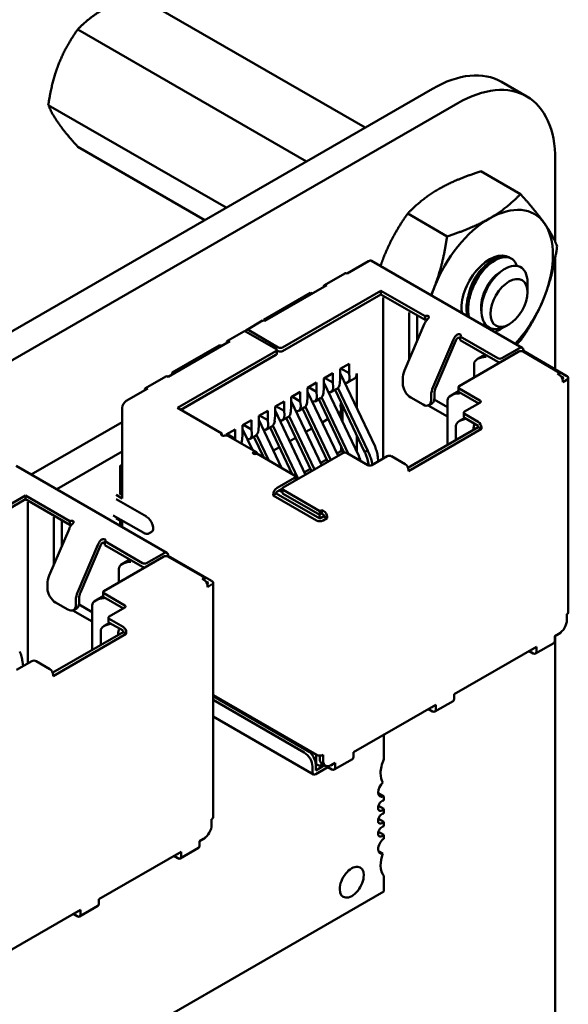
# Model space of a CAD drawing. Units: inches. Extents: x 2.2 to 96.8, y 1.1 to 75.4.
# Drawn here: x 50 to 51, y 70.6 to 72.3 of the extents above; entities that cross this region are included whole.
import ezdxf

# ---------------------------------------------------------------- set-up
doc = ezdxf.new("R2010")
doc.units = ezdxf.units.IN
doc.header["$LTSCALE"] = 4.5
doc.header["$MEASUREMENT"] = 0
doc.layers.add('Visible (ANSI)', color=7, linetype='Continuous', lineweight=50)

msp = doc.modelspace()

# ---------------------------------------------------------------- linework, layer by layer
at = {"layer": 'Visible (ANSI)'}
for p, q in [((50.2406, 72.3253), (50.6386, 72.0955)), ((50.1386, 72.2664), (50.5365, 72.0366)), ((50.9197, 72.1498), (50.8759, 72.1751)), ((45.8691, 69.3418), (50.7559, 72.1632)), ((45.9129, 69.3165), (50.7997, 72.1379)), ((50.0875, 72.1348), (50.3971, 71.9561)), ((50.1386, 72.0622), (50.3598, 71.9345)), ((50.9694, 72.0399), (50.9694, 71.8965)), ((50.8401, 72.0194), (50.9088, 71.9798)), ((50.7126, 71.9458), (50.7812, 71.9061)), ((50.6446, 71.863), (50.6071, 71.8413)), ((50.9119, 71.712), (50.6496, 71.8635)), ((50.8902, 71.869), (50.8929, 71.8674)), ((50.9694, 71.8696), (50.9694, 71.6746)), ((50.5677, 71.8213), (50.6031, 71.8417)), ((50.921, 71.8127), (50.921, 71.8258)), ((50.5435, 71.8078), (50.4621, 71.7609)), ((50.5717, 71.8209), (50.4643, 71.7589)), ((50.6658, 71.8115), (50.4947, 71.7127)), ((50.4947, 71.7062), (50.6658, 71.805)), ((50.5463, 71.8062), (50.5435, 71.8078)), ((50.6658, 71.8115), (50.6658, 71.805)), ((50.7429, 71.767), (50.6658, 71.8115)), ((50.6658, 71.805), (50.7429, 71.7605)), ((50.921, 71.8087), (50.921, 71.8112)), ((50.6697, 71.7754), (50.6697, 71.7999)), ((50.6697, 71.519), (50.6697, 71.7754)), ((50.7149, 71.7738), (50.7149, 71.7493)), ((50.4603, 71.7593), (50.432, 71.7429)), ((50.4621, 71.7609), (50.4621, 71.7596)), ((50.7421, 71.7541), (50.7072, 71.6724)), ((50.7291, 71.7685), (50.7291, 71.7574)), ((50.7291, 71.7574), (50.7291, 71.7236)), ((50.7431, 71.7672), (50.7429, 71.767)), ((50.7429, 71.767), (50.7429, 71.7605)), ((50.7429, 71.7605), (50.7431, 71.7606)), ((50.8888, 71.7529), (50.8845, 71.7504)), ((50.4277, 71.7405), (50.3994, 71.7241)), ((50.4833, 71.7103), (50.4317, 71.7401)), ((50.4876, 71.7127), (50.436, 71.7425)), ((50.7149, 71.6905), (50.7149, 71.7493)), ((50.4034, 71.7237), (50.296, 71.6617)), ((50.7916, 71.7256), (50.7567, 71.6438)), ((50.7614, 71.643), (50.7963, 71.7247)), ((50.8039, 71.732), (50.8037, 71.7319)), ((50.8694, 71.6939), (50.8037, 71.7319)), ((50.8037, 71.7319), (50.8037, 71.7254)), ((50.8037, 71.7254), (50.8694, 71.6874)), ((50.3844, 71.716), (50.303, 71.669)), ((50.4833, 71.7062), (50.3122, 71.6074)), ((50.39, 71.716), (50.3844, 71.716)), ((50.4848, 71.7082), (50.4848, 71.7017)), ((50.4848, 71.7078), (50.4876, 71.7062)), ((50.9062, 71.7054), (50.8023, 71.6454)), ((50.9069, 71.7115), (50.8765, 71.6939)), ((50.914, 71.7066), (50.9125, 71.7057)), ((50.9769, 71.6686), (50.9133, 71.7054)), ((50.914, 71.7066), (50.914, 71.7074)), ((50.9896, 71.6629), (50.914, 71.7066)), ((50.3179, 71.6041), (50.4833, 71.6997)), ((50.5951, 71.6752), (50.6106, 71.6841)), ((50.6106, 71.6678), (50.6106, 71.6841)), ((50.8281, 71.6839), (50.8281, 71.6603)), ((50.8474, 71.7002), (50.8343, 71.6926)), ((50.303, 71.669), (50.3059, 71.6674)), ((50.303, 71.669), (50.303, 71.6658)), ((50.5668, 71.6588), (50.5823, 71.6678)), ((50.5823, 71.6515), (50.5823, 71.6678)), ((50.5951, 71.6588), (50.5951, 71.6752)), ((50.6558, 71.5401), (50.5951, 71.6681)), ((50.5965, 71.676), (50.6106, 71.6678)), ((50.6113, 71.6601), (50.6106, 71.6678)), ((50.6241, 71.6069), (50.6241, 71.6674)), ((50.9769, 71.6686), (50.9734, 71.6666)), ((50.9769, 71.6646), (50.9769, 71.6686)), ((50.2566, 71.6417), (50.292, 71.6621)), ((50.5385, 71.6425), (50.5541, 71.6515)), ((50.5541, 71.6352), (50.5541, 71.6515)), ((50.5668, 71.6425), (50.5668, 71.6588)), ((50.6275, 71.5237), (50.5668, 71.6518)), ((50.5682, 71.6597), (50.5823, 71.6515)), ((50.5831, 71.6437), (50.5823, 71.6515)), ((50.5944, 71.6503), (50.5951, 71.6588)), ((50.6082, 71.6515), (50.6199, 71.6583)), ((50.704, 71.658), (50.704, 71.6499)), ((50.9769, 71.6646), (50.9734, 71.6666)), ((50.984, 71.6597), (50.9796, 71.6622)), ((50.984, 71.6597), (50.9818, 71.6584)), ((50.9826, 71.6523), (50.9896, 71.6564)), ((50.9826, 71.6523), (50.9826, 71.6548)), ((50.992, 71.6597), (50.992, 71.2514)), ((50.2606, 71.6413), (50.2231, 71.6196)), ((50.5102, 71.6262), (50.5258, 71.6352)), ((50.5258, 71.6188), (50.5258, 71.6352)), ((50.5385, 71.6262), (50.5385, 71.6425)), ((50.5915, 71.5237), (50.5385, 71.6354)), ((50.5399, 71.6433), (50.5541, 71.6352)), ((50.5548, 71.6274), (50.5541, 71.6352)), ((50.5661, 71.6339), (50.5668, 71.6425)), ((50.5799, 71.6352), (50.5892, 71.6405)), ((50.5863, 71.6388), (50.6374, 71.5311)), ((50.643, 71.5327), (50.5912, 71.6421)), ((50.7591, 71.6245), (50.7591, 71.6327)), ((50.8008, 71.6365), (50.788, 71.6291)), ((50.8008, 71.6368), (50.8008, 71.6433)), ((50.8023, 71.6413), (50.8383, 71.6205)), ((50.8023, 71.6347), (50.8362, 71.6152)), ((50.4819, 71.6098), (50.4975, 71.6188)), ((50.4975, 71.6025), (50.4975, 71.6188)), ((50.5102, 71.6098), (50.5102, 71.6262)), ((50.5632, 71.5073), (50.5102, 71.6191)), ((50.5116, 71.627), (50.5258, 71.6188)), ((50.5265, 71.6111), (50.5258, 71.6188)), ((50.5378, 71.6176), (50.5385, 71.6262)), ((50.5516, 71.6188), (50.5609, 71.6242)), ((50.558, 71.6225), (50.6022, 71.5293)), ((50.5629, 71.6258), (50.6097, 71.5271)), ((50.7181, 71.6254), (50.7393, 71.6131)), ((50.7493, 71.6121), (50.755, 71.6154)), ((50.7535, 71.6294), (50.7535, 71.6213)), ((50.7589, 71.6218), (50.7817, 71.6086)), ((50.7817, 71.6205), (50.7817, 71.5429)), ((50.8383, 71.6164), (50.8114, 71.6009)), ((50.2161, 71.6074), (50.2161, 71.4498)), ((50.3893, 71.5629), (50.3122, 71.6074)), ((50.4537, 71.5935), (50.4692, 71.6025)), ((50.4692, 71.5862), (50.4692, 71.6025)), ((50.4819, 71.5935), (50.4819, 71.6098)), ((50.5349, 71.491), (50.4819, 71.6028)), ((50.4975, 71.6025), (50.4833, 71.6107)), ((50.4982, 71.5947), (50.4975, 71.6025)), ((50.5095, 71.6013), (50.5102, 71.6098)), ((50.5233, 71.6025), (50.5327, 71.6079)), ((50.5297, 71.6062), (50.5737, 71.5134)), ((50.5346, 71.6094), (50.5788, 71.5163)), ((50.5944, 71.5997), (50.5921, 71.5983)), ((50.5951, 71.6134), (50.5977, 71.6149)), ((50.5968, 71.5886), (50.5968, 71.6055)), ((50.5993, 71.6114), (50.5993, 71.5831)), ((50.7817, 71.5923), (50.7483, 71.6116)), ((50.81, 71.5923), (50.81, 71.5988)), ((50.2161, 71.5828), (50.0578, 71.4915)), ((50.4254, 71.5772), (50.4409, 71.5862)), ((50.4409, 71.5698), (50.4409, 71.5862)), ((50.4537, 71.5772), (50.4537, 71.5935)), ((50.4933, 71.5029), (50.4537, 71.5864)), ((50.4692, 71.5862), (50.4551, 71.5943)), ((50.4699, 71.5784), (50.4692, 71.5862)), ((50.4812, 71.5849), (50.4819, 71.5935)), ((50.4951, 71.5862), (50.5044, 71.5915)), ((50.5014, 71.5899), (50.5454, 71.4971)), ((50.5063, 71.5931), (50.5505, 71.5)), ((50.5743, 71.5881), (50.5638, 71.582)), ((50.812, 71.5899), (50.8028, 71.5846)), ((50.8114, 71.5968), (50.8355, 71.5829)), ((50.8114, 71.5902), (50.8355, 71.5764)), ((50.3971, 71.5609), (50.4126, 71.5698)), ((50.4126, 71.5535), (50.4126, 71.5698)), ((50.4254, 71.5609), (50.4254, 71.5772)), ((50.4424, 71.5341), (50.4254, 71.5701)), ((50.4409, 71.5698), (50.4268, 71.578)), ((50.4416, 71.5621), (50.4409, 71.5698)), ((50.4529, 71.5686), (50.4537, 71.5772)), ((50.4668, 71.5698), (50.4761, 71.5752)), ((50.4732, 71.5735), (50.5117, 71.4922)), ((50.478, 71.5768), (50.5222, 71.4837)), ((50.5461, 71.5717), (50.5355, 71.5657)), ((50.8355, 71.5739), (50.7131, 71.5033)), ((50.7139, 71.4972), (50.8411, 71.5707)), ((50.7966, 71.576), (50.7966, 71.5515)), ((50.8355, 71.5764), (50.8355, 71.5739)), ((50.8411, 71.5707), (50.8355, 71.5739)), ((50.8411, 71.5707), (50.8411, 71.5731)), ((50.3893, 71.5629), (50.3891, 71.5628)), ((50.3893, 71.5594), (50.3893, 71.5629)), ((50.3971, 71.5594), (50.3971, 71.5609)), ((50.4126, 71.5535), (50.3985, 71.5617)), ((50.3999, 71.5587), (50.4494, 71.5301)), ((50.4129, 71.5512), (50.4126, 71.5535)), ((50.4247, 71.5523), (50.4254, 71.5609)), ((50.4385, 71.5535), (50.4478, 71.5589)), ((50.4449, 71.5572), (50.4621, 71.5209)), ((50.4498, 71.5605), (50.4709, 71.5158)), ((50.5178, 71.5554), (50.5073, 71.5493)), ((50.6241, 71.5309), (50.6241, 71.5592)), ((50.2161, 71.5314), (50.1024, 71.4657)), ((50.4895, 71.5391), (50.479, 71.533)), ((50.5895, 71.5279), (50.5968, 71.5321)), ((50.5944, 71.5335), (50.5968, 71.5321)), ((50.5968, 71.5321), (50.5968, 71.5408)), ((50.5993, 71.5354), (50.5993, 71.5282)), ((50.4501, 71.5278), (50.4499, 71.5277)), ((50.5159, 71.4898), (50.4501, 71.5278)), ((50.4533, 71.5259), (50.4509, 71.5288)), ((50.4612, 71.5228), (50.46, 71.5221)), ((50.6, 71.5286), (50.4961, 71.4686)), ((50.5612, 71.5116), (50.5717, 71.5177)), ((50.6432, 71.5078), (50.6071, 71.5286)), ((50.6425, 71.5183), (50.6452, 71.5071)), ((50.6513, 71.5084), (50.6494, 71.5161)), ((50.6771, 71.5233), (50.6502, 71.5078)), ((50.6615, 71.5143), (50.6606, 71.5225)), ((50.7082, 71.5094), (50.6842, 71.5233)), ((50.2939, 71.3552), (50.0315, 71.5066)), ((50.2161, 71.5086), (50.2125, 71.5066)), ((50.2125, 71.5066), (50.2161, 71.5045)), ((50.2125, 71.5066), (50.2125, 71.4584)), ((50.5329, 71.4953), (50.5434, 71.5013)), ((50.7139, 71.4972), (50.7139, 71.4996)), ((50.5159, 71.4857), (50.4855, 71.4682)), ((50.5173, 71.4878), (50.5173, 71.4812)), ((50.5213, 71.4832), (50.5173, 71.4855)), ((50.4855, 71.4617), (50.4947, 71.467)), ((50.4946, 71.4605), (50.489, 71.4637)), ((50.4946, 71.4666), (50.4946, 71.46)), ((50.5597, 71.4278), (50.4961, 71.4645)), ((50.0478, 71.4547), (49.8766, 71.3559)), ((49.8766, 71.3494), (50.0478, 71.4482)), ((50.0478, 71.4547), (50.0478, 71.4482)), ((50.1248, 71.4102), (50.0478, 71.4547)), ((50.0478, 71.4482), (50.1248, 71.4037)), ((50.2055, 71.4559), (50.2161, 71.4498)), ((50.2055, 71.4486), (50.2585, 71.418)), ((50.2161, 71.4563), (50.2111, 71.4592)), ((50.4841, 71.4584), (50.4784, 71.4551)), ((50.4784, 71.4559), (50.4784, 71.4551)), ((50.4784, 71.4551), (50.5541, 71.4114)), ((50.4841, 71.4584), (50.4841, 71.4592)), ((50.5597, 71.4147), (50.4841, 71.4584)), ((50.4961, 71.458), (50.5597, 71.4212)), ((50.0516, 71.4186), (50.0516, 71.4431)), ((50.5597, 71.4278), (50.5633, 71.4298)), ((50.5597, 71.4278), (50.5597, 71.4212)), ((50.5633, 71.4298), (50.5668, 71.4278)), ((50.5633, 71.4298), (50.5633, 71.4233)), ((50.0516, 71.1622), (50.0516, 71.4186)), ((50.0969, 71.4169), (50.0969, 71.3924)), ((50.111, 71.4116), (50.111, 71.4006)), ((50.1251, 71.4103), (50.1248, 71.4102)), ((50.1248, 71.4102), (50.1248, 71.4037)), ((50.2004, 71.4203), (50.2535, 71.3897)), ((50.2055, 71.4151), (50.2161, 71.409)), ((50.2125, 71.411), (50.2125, 71.4022)), ((50.5576, 71.4159), (50.559, 71.4167)), ((50.559, 71.4216), (50.559, 71.4167)), ((50.559, 71.4167), (50.5611, 71.4155)), ((50.5597, 71.4212), (50.5633, 71.4233)), ((50.5668, 71.4188), (50.5597, 71.4147)), ((50.5633, 71.4233), (50.5668, 71.4212)), ((50.5654, 71.4114), (50.5724, 71.4155)), ((50.5668, 71.4212), (50.5668, 71.4188)), ((50.5724, 71.4155), (50.5668, 71.4188)), ((50.5724, 71.4155), (50.5724, 71.418)), ((50.1241, 71.3973), (50.0892, 71.3156)), ((50.111, 71.4006), (50.111, 71.3668)), ((50.1248, 71.4037), (50.1251, 71.4038)), ((50.2161, 71.409), (50.2161, 71.4001)), ((50.0969, 71.3337), (50.0969, 71.3924)), ((50.2665, 71.391), (50.263, 71.389)), ((50.1736, 71.3688), (50.1387, 71.287)), ((50.1434, 71.2862), (50.1783, 71.3679)), ((50.1859, 71.3752), (50.1856, 71.3751)), ((50.2514, 71.3371), (50.1856, 71.3751)), ((50.1856, 71.3751), (50.1856, 71.3686)), ((50.1856, 71.3686), (50.2514, 71.3306)), ((50.2882, 71.3486), (50.1842, 71.2885)), ((50.2293, 71.3433), (50.2163, 71.3358)), ((50.2889, 71.3547), (50.2585, 71.3371)), ((50.296, 71.3498), (50.2945, 71.3489)), ((50.3589, 71.3118), (50.2952, 71.3486)), ((50.296, 71.3498), (50.296, 71.3506)), ((50.3716, 71.3061), (50.296, 71.3498)), ((50.21, 71.3271), (50.21, 71.3034)), ((50.3589, 71.3118), (50.3554, 71.3098)), ((50.3589, 71.3077), (50.3554, 71.3098)), ((50.3589, 71.3077), (50.3589, 71.3118)), ((50.0859, 71.3012), (50.0859, 71.293)), ((50.366, 71.3028), (50.3616, 71.3053)), ((50.366, 71.3028), (50.3638, 71.3016)), ((50.3645, 71.2955), (50.3716, 71.2996)), ((50.3645, 71.2955), (50.3645, 71.2979)), ((50.374, 71.3028), (50.374, 70.8946)), ((50.1354, 71.2726), (50.1354, 71.2645)), ((50.1411, 71.2677), (50.1411, 71.2759)), ((50.1828, 71.2797), (50.1699, 71.2723)), ((50.1828, 71.28), (50.1828, 71.2865)), ((50.1842, 71.2845), (50.2203, 71.2636)), ((50.1842, 71.2779), (50.2182, 71.2583)), ((50.1001, 71.2685), (50.1213, 71.2563)), ((50.1313, 71.2553), (50.137, 71.2586)), ((50.1409, 71.265), (50.1637, 71.2518)), ((50.1637, 71.2636), (50.1637, 71.1861)), ((50.2203, 71.2596), (50.1934, 71.244)), ((50.1637, 71.2355), (50.1302, 71.2548)), ((50.192, 71.2355), (50.192, 71.242)), ((50.1934, 71.24), (50.2175, 71.2261)), ((50.9896, 71.2383), (50.9896, 71.2481)), ((50.194, 71.2331), (50.1848, 71.2278)), ((50.1934, 71.2334), (50.2175, 71.2196)), ((50.2175, 71.2171), (50.0951, 71.1465)), ((50.0958, 71.1404), (50.2231, 71.2138)), ((50.1786, 71.2191), (50.1786, 71.1947)), ((50.2175, 71.2196), (50.2175, 71.2171)), ((50.2231, 71.2138), (50.2175, 71.2171)), ((50.2231, 71.2138), (50.2231, 71.2163)), ((50.9684, 71.2098), (50.9755, 71.2138)), ((50.9684, 71.2016), (50.9684, 71.2098)), ((50.9694, 71.2103), (50.9694, 68.3845)), ((50.9755, 71.2138), (50.9769, 71.2147)), ((50.7934, 71.1087), (50.9366, 71.1914)), ((50.9295, 71.1873), (50.9309, 71.1865)), ((50.9309, 71.1881), (50.9309, 71.1865)), ((50.9349, 71.1796), (50.9668, 71.1979)), ((50.9366, 71.1832), (50.9366, 71.1914)), ((50.9239, 71.184), (50.9309, 71.18)), ((50.0591, 71.1665), (50.0322, 71.151)), ((50.0435, 71.1575), (50.0425, 71.1657)), ((50.0902, 71.1526), (50.0661, 71.1665)), ((50.0958, 71.1404), (50.0958, 71.1428)), ((50.374, 71.1072), (50.5541, 71.0032)), ((50.5385, 71.0105), (50.374, 71.1055)), ((50.7934, 71.1006), (50.7934, 71.1087)), ((50.5328, 71.0073), (50.374, 71.099)), ((50.6184, 71.0077), (50.7616, 71.0903)), ((50.7545, 71.0863), (50.7559, 71.0855)), ((50.7559, 71.0871), (50.7559, 71.0855)), ((50.7599, 71.0785), (50.7918, 71.0969)), ((50.7616, 71.0822), (50.7616, 71.0903)), ((50.374, 71.0702), (50.5486, 70.9693)), ((50.7489, 71.083), (50.7559, 71.0789)), ((50.671, 70.9956), (50.671, 71.0381)), ((50.5534, 70.9873), (50.5534, 71.0036)), ((50.5597, 71.0018), (50.5597, 70.9967)), ((50.5654, 70.9934), (50.5654, 71.0032)), ((50.6184, 70.9995), (50.6184, 71.0077)), ((50.547, 70.973), (50.547, 70.9828)), ((50.5526, 70.9877), (50.5534, 70.9873)), ((50.5526, 70.9762), (50.5526, 70.986)), ((50.5526, 70.9762), (50.568, 70.9851)), ((50.5526, 70.9697), (50.5739, 70.982)), ((50.5534, 70.9873), (50.559, 70.984)), ((50.559, 70.984), (50.5645, 70.9872)), ((50.5695, 70.9842), (50.5639, 70.9875)), ((50.5739, 70.9833), (50.5739, 70.982)), ((50.5739, 70.982), (50.5809, 70.9779)), ((50.5795, 70.9852), (50.5866, 70.9893)), ((50.5795, 70.9852), (50.5809, 70.9844)), ((50.5809, 70.986), (50.5809, 70.9844)), ((50.5849, 70.9775), (50.6167, 70.9959)), ((50.5866, 70.9811), (50.5866, 70.9893)), ((50.671, 70.9307), (50.6614, 70.9363)), ((50.671, 70.9238), (50.671, 70.9307)), ((50.671, 70.9091), (50.6618, 70.9144)), ((50.671, 70.9013), (50.671, 70.9091)), ((50.3716, 70.8815), (50.3716, 70.8913)), ((50.671, 70.8866), (50.6618, 70.8919)), ((50.671, 70.8788), (50.671, 70.8866)), ((50.671, 70.8641), (50.6618, 70.8694)), ((50.671, 70.8572), (50.671, 70.8641)), ((50.3504, 70.8529), (50.3575, 70.857)), ((50.3504, 70.8448), (50.3504, 70.8529)), ((50.3575, 70.857), (50.3589, 70.8578)), ((50.1754, 70.7519), (50.3186, 70.8346)), ((50.3059, 70.8272), (50.3129, 70.8231)), ((50.3115, 70.8305), (50.3129, 70.8297)), ((50.3129, 70.8313), (50.3129, 70.8297)), ((50.3169, 70.8227), (50.3487, 70.8411)), ((50.3186, 70.8264), (50.3186, 70.8346)), ((50.6695, 70.8312), (50.6616, 70.8357)), ((50.671, 70.7654), (50.671, 70.7923)), ((49.5575, 70.1225), (50.671, 70.7654)), ((50.1754, 70.7437), (50.1754, 70.7519)), ((50.0004, 70.6509), (50.1436, 70.7335)), ((50.1308, 70.7262), (50.1379, 70.7221)), ((50.1365, 70.7295), (50.1379, 70.7286)), ((50.1379, 70.7303), (50.1379, 70.7286)), ((50.1419, 70.7217), (50.1737, 70.7401)), ((50.1436, 70.7254), (50.1436, 70.7335))]:
    msp.add_line(p, q, dxfattribs=at)
for centre, major_axis, ratio, start_param, end_param in [((50.7559, 71.9673), (0.12, 0.2078), 0.57735, 0, 0.785665), ((50.7997, 71.942), (0.12, 0.2078), 0.57735, 5.49752, 7.068851), ((50.8549, 71.8097), (0.0781, 0.1353), 0.57735, 6.021386, 7.068583), ((50.8549, 71.8097), (-0.0781, -0.1353), 0.57735, 3.926991, 4.974188), ((50.8549, 71.8097), (0.0781, 0.1353), 0.57735, 4.974188, 6.021386), ((50.8549, 71.8097), (0.0345, 0.0598), 0.57735, 6.271069, 8.802698), ((50.6446, 71.8548), (0.005, 0.00866), 0.57735, 0, 0.785398), ((50.6071, 71.8348), (-0.004, 0.00693), 0.57735, 5.497787, 6.283185), ((50.5717, 71.8144), (-0.004, 0.00693), 0.57735, 5.497787, 7.068583), ((50.8549, 71.8097), (-0.0781, -0.1353), 0.57735, 4.974188, 5.07945), ((50.8866, 71.7914), (0.0244, 0.0422), 0.57735, 5.497787, 5.655782), ((50.8549, 71.8097), (0.0781, 0.1353), 0.57735, 4.345328, 4.974188), ((50.4643, 71.7523), (-0.004, 0.00693), 0.57735, 5.497787, 6.283185), ((50.7516, 71.7525), (-0.008, -0.0139), 0.57735, 4.306264, 4.918274), ((50.7459, 71.7655), (0.004, 0), 0.57735, 0.785398, 2.356195), ((50.7459, 71.759), (0.004, 0), 0.57735, 1.410354, 2.356195), ((50.4317, 71.7335), (-0.004, 0.00693), 0.57735, 5.497787, 6.283185), ((50.436, 71.736), (-0.004, 0.00693), 0.57735, 5.497787, 6.842175), ((50.4034, 71.7172), (-0.004, 0.00693), 0.57735, 5.497787, 7.068583), ((50.8011, 71.7239), (-0.008, -0.0139), 0.57735, 4.306264, 4.918274), ((50.8011, 71.7239), (0.004, 0.00693), 0.57735, 1.164672, 1.776681), ((50.8011, 71.7337), (0.004, 0), 0.57735, 5.497787, 7.068584), ((50.4798, 71.7082), (0.005, 0), 0.57735, 5.497787, 7.068584), ((50.4798, 71.7017), (0.005, 0), 0.57735, 5.497787, 6.283185), ((50.4911, 71.7148), (-0.005, 0), 0.57735, 0.785398, 2.356195), ((50.4911, 71.7082), (0.005, 0), 0.57735, 3.926991, 5.497787), ((50.9097, 71.7033), (0.005, 0), 0.57735, 0.785398, 2.356195), ((50.9069, 71.7033), (0.005, 0.00866), 0.57735, 5.497787, 7.068583), ((50.8493, 71.6839), (-0.0212, 0), 0.57735, 4.712389, 6.283185), ((50.873, 71.696), (-0.005, 0), 0.57735, 0.785398, 2.356195), ((50.873, 71.6895), (0.005, 0), 0.57735, 3.926991, 4.854286), ((50.6099, 71.6756), (0.01, -0.0173), 0.57735, 0, 0.785398), ((50.7238, 71.6695), (-0.014, -0.0242), 0.57735, 4.918274, 5.497787), ((50.296, 71.6552), (-0.004, 0.00693), 0.57735, 5.497787, 6.283185), ((50.5802, 71.6584), (0.0083, -0.0183), 0.63157, 0.06081, 0.846208), ((50.5972, 71.6682), (-0.0114, 0.0165), 0.517257, 2.654756, 3.886173), ((50.7181, 71.6417), (-0.01, 0.0173), 0.57735, 0.785398, 2.356194), ((50.9769, 71.658), (-0.004, 0.00693), 0.57735, 3.926991, 5.497787), ((50.984, 71.6597), (0.008, 0), 0.57735, 5.497787, 7.068584), ((50.2606, 71.6347), (-0.004, 0.00693), 0.57735, 5.497787, 7.068583), ((50.5519, 71.6421), (0.0083, -0.0183), 0.63157, 0.06081, 0.846208), ((50.5689, 71.6519), (-0.0114, 0.0165), 0.517257, 2.654756, 3.886173), ((50.7733, 71.6409), (-0.014, -0.0242), 0.57735, 4.918274, 5.497787), ((50.7733, 71.6409), (0.01, 0.0173), 0.57735, 1.776681, 2.356194), ((50.803, 71.6205), (-0.0212, 0), 0.57735, 4.712389, 6.283185), ((50.8058, 71.6433), (-0.005, 0), 0.57735, 5.497787, 7.068584), ((50.8058, 71.6368), (-0.005, 0), 0.57735, 0, 0.785398), ((50.2231, 71.6115), (-0.005, -0.00866), 0.57735, 3.926991, 5.497787), ((50.5237, 71.6258), (0.0083, -0.0183), 0.63157, 0.06081, 0.846208), ((50.5406, 71.6356), (-0.0114, 0.0165), 0.517257, 2.654756, 3.886173), ((50.7393, 71.6294), (0.01, -0.0173), 0.57735, 5.497787, 7.068583), ((50.745, 71.6327), (0.01, -0.0173), 0.57735, 0, 0.785398), ((50.8348, 71.6184), (0.005, 0), 0.57735, 5.497787, 7.068584), ((50.4954, 71.6094), (0.0083, -0.0183), 0.63157, 0.06081, 0.846208), ((50.5123, 71.6192), (-0.0114, 0.0165), 0.517257, 2.654756, 3.886173), ((50.5888, 71.6116), (-0.0053, 0.0121), 0.490466, 3.194961, 4.640429), ((50.815, 71.5988), (-0.005, 0), 0.57735, 5.497787, 7.068584), ((50.4671, 71.5931), (0.0083, -0.0183), 0.63157, 0.06081, 0.846208), ((50.4841, 71.6029), (-0.0114, 0.0165), 0.517257, 2.654756, 3.886173), ((50.8178, 71.576), (-0.0212, 0), 0.57735, 4.838155, 6.283185), ((50.815, 71.5923), (-0.005, 0), 0.57735, 0, 0.785398), ((50.8355, 71.5764), (-0.004, 0.00693), 0.57735, 3.926991, 5.497787), ((50.4388, 71.5768), (0.0083, -0.0183), 0.63157, 0.06081, 0.846208), ((50.4558, 71.5866), (-0.0114, 0.0165), 0.517257, 2.654756, 3.886173), ((50.8419, 71.5621), (-0.0106, 0.0184), 0.577346, 0.125768, 0.884939), ((50.3919, 71.5611), (-0.004, 0), 0.57735, 5.497787, 7.068584), ((50.3919, 71.5448), (0.008, 0.0139), 0.57735, 0, 0.406125), ((50.4105, 71.5604), (0.0083, -0.0183), 0.63157, 0.389706, 0.846208), ((50.4275, 71.5702), (-0.0114, 0.0165), 0.517257, 2.654756, 3.886173), ((50.4414, 71.5162), (0.008, 0.0139), 0.57735, 6.077301, 6.68931), ((50.4471, 71.5293), (-0.004, 0), 0.57735, 0.785398, 2.356195), ((50.6036, 71.5266), (0.005, 0), 0.57735, 0.785398, 2.356195), ((50.6806, 71.5213), (0.005, 0), 0.57735, 0.785398, 2.356195), ((50.6467, 71.5098), (-0.005, 0), 0.57735, 0.785398, 2.356195), ((50.7082, 71.5029), (-0.004, 0.00693), 0.57735, 3.926991, 5.497787), ((50.5123, 71.4878), (0.005, 0), 0.57735, 5.497787, 7.068584), ((50.5123, 71.4812), (0.005, 0), 0.57735, 6.141288, 6.283185), ((50.4855, 71.46), (-0.005, -0.00866), 0.57735, 3.926991, 5.497787), ((50.4855, 71.46), (0.001, 0.00173), 0.57735, 0.785398, 2.356194), ((50.4996, 71.4666), (-0.005, 0), 0.57735, 5.497787, 7.068584), ((50.4996, 71.46), (-0.005, 0), 0.57735, 0, 0.785398), ((50.5668, 71.4212), (-0.004, 0.00693), 0.57735, 3.926991, 5.497787), ((50.1279, 71.4087), (0.004, 0), 0.57735, 0.785398, 2.356195), ((50.2585, 71.4049), (0.008, -0.0139), 0.57735, 0, 2.356194), ((50.5597, 71.4147), (0.008, 0), 0.57735, 3.926991, 5.497787), ((50.1335, 71.3956), (-0.008, -0.0139), 0.57735, 4.306264, 4.918274), ((50.1279, 71.4022), (0.004, 0), 0.57735, 1.410354, 2.356195), ((50.183, 71.3671), (-0.008, -0.0139), 0.57735, 4.306264, 4.918274), ((50.183, 71.3769), (0.004, 0), 0.57735, 5.497787, 7.068584), ((50.183, 71.3671), (0.004, 0.00693), 0.57735, 1.164672, 1.776681), ((50.2917, 71.3465), (0.005, 0), 0.57735, 0.785398, 2.356195), ((50.2889, 71.3465), (0.005, 0.00866), 0.57735, 5.497787, 7.068583), ((50.2313, 71.3271), (-0.0212, 0), 0.57735, 4.712389, 6.283185), ((50.2549, 71.3392), (-0.005, 0), 0.57735, 0.785398, 2.356195), ((50.2549, 71.3326), (0.005, 0), 0.57735, 3.926991, 4.854286), ((50.1057, 71.3126), (-0.014, -0.0242), 0.57735, 4.918274, 5.497787), ((50.3589, 71.3012), (-0.004, 0.00693), 0.57735, 3.926991, 5.497787), ((50.1001, 71.2849), (-0.01, 0.0173), 0.57735, 0.785398, 2.356194), ((50.366, 71.3028), (0.008, 0), 0.57735, 5.497787, 7.068584), ((50.1552, 71.2841), (-0.014, -0.0242), 0.57735, 4.918274, 5.497787), ((50.1552, 71.2841), (0.01, 0.0173), 0.57735, 1.776681, 2.356194), ((50.1849, 71.2636), (-0.0212, 0), 0.57735, 4.712389, 6.283185), ((50.1878, 71.2865), (-0.005, 0), 0.57735, 5.497787, 7.068584), ((50.1878, 71.28), (-0.005, 0), 0.57735, 0, 0.785398), ((50.1213, 71.2726), (0.01, -0.0173), 0.57735, 5.497787, 7.068583), ((50.127, 71.2759), (0.01, -0.0173), 0.57735, 0, 0.785398), ((50.2168, 71.2616), (0.005, 0), 0.57735, 5.497787, 7.068584), ((50.197, 71.242), (-0.005, 0), 0.57735, 5.497787, 7.068584), ((50.9755, 71.2302), (-0.01, -0.0173), 0.57735, 0.785398, 2.356194), ((50.984, 71.2514), (0.008, 0), 0.57735, 5.497787, 6.283185), ((50.1998, 71.2191), (-0.0212, 0), 0.57735, 4.838155, 6.283185), ((50.197, 71.2355), (-0.005, 0), 0.57735, 0, 0.785398), ((50.2238, 71.2053), (-0.0106, 0.0184), 0.577346, 0.125768, 0.884939), ((50.2175, 71.2196), (-0.004, 0.00693), 0.57735, 3.926991, 5.497787), ((50.9769, 71.2212), (-0.004, -0.00693), 0.57735, 0.785398, 1.212661), ((50.9628, 71.2049), (0.004, -0.00693), 0.57735, 0, 0.785398), ((50.9309, 71.1865), (0.004, -0.00693), 0.57735, 5.497787, 7.068583), ((50.0626, 71.1644), (0.005, 0), 0.57735, 0.785398, 2.356195), ((50.0902, 71.1461), (-0.004, 0.00693), 0.57735, 3.926991, 5.497787), ((50.7878, 71.1038), (0.004, -0.00693), 0.57735, 0, 0.785398), ((50.7559, 71.0855), (0.004, -0.00693), 0.57735, 5.497787, 7.068583), ((50.5328, 70.9909), (-0.01, 0.0173), 0.57735, 3.926991, 5.497787), ((50.5385, 70.9942), (-0.01, 0.0173), 0.57735, 3.926991, 5.497787), ((50.5597, 71.0065), (0.008, 0), 0.57735, 3.926991, 5.497787), ((50.6127, 71.0028), (0.004, -0.00693), 0.57735, 0, 0.785398), ((50.5739, 71.0048), (-0.01, -0.0173), 0.57735, 5.497787, 6.283185), ((50.5795, 71.0016), (-0.01, -0.0173), 0.57735, 5.497787, 7.068583), ((50.5809, 70.9844), (0.004, -0.00693), 0.57735, 5.497787, 7.068583), ((50.6988, 70.9904), (-0.0236, -0.0409), 0.57735, 4.912102, 5.497787), ((50.5526, 70.9762), (-0.004, -0.00693), 0.57735, 5.497787, 7.068583), ((50.6988, 70.9904), (-0.0236, -0.0409), 0.57735, 5.497787, 5.9963), ((50.6724, 70.9443), (-0.0079, -0.0136), 0.57735, 4.189892, 5.497787), ((50.6724, 70.9443), (-0.0079, -0.0136), 0.57735, 5.497787, 6.943256), ((50.6682, 70.9149), (0.00492, 0.00852), 0.57735, 0.373881, 2.356194), ((50.6682, 70.9149), (-0.00492, -0.00852), 0.57735, 5.497787, 7.4801), ((50.6682, 70.8924), (0.00492, 0.00852), 0.57735, 0.373881, 2.356194), ((50.3575, 70.8734), (-0.01, -0.0173), 0.57735, 0.785398, 2.356194), ((50.366, 70.8946), (0.008, 0), 0.57735, 5.497787, 6.283185), ((50.6682, 70.8924), (-0.00492, -0.00852), 0.57735, 5.497787, 7.4801), ((50.6682, 70.8699), (0.00492, 0.00852), 0.57735, 0.373881, 2.356194), ((50.6682, 70.8699), (-0.00492, -0.00852), 0.57735, 5.497787, 7.4801), ((50.3447, 70.848), (0.004, -0.00693), 0.57735, 0, 0.785398), ((50.3589, 70.8644), (-0.004, -0.00693), 0.57735, 0.785398, 1.212661), ((50.6724, 70.8453), (-0.0079, -0.0136), 0.57735, 4.052319, 5.497787), ((50.6724, 70.8453), (-0.0079, -0.0136), 0.57735, 5.497787, 6.805682), ((50.6988, 70.8297), (-0.0236, -0.0409), 0.57735, 4.999274, 5.497787), ((50.3129, 70.8297), (0.004, -0.00693), 0.57735, 5.497787, 7.068583), ((50.6153, 70.7815), (0.0148, 0.0256), 0.57735, 5.497787, 8.63938), ((50.6988, 70.8297), (-0.0236, -0.0409), 0.57735, 5.497787, 6.083473), ((50.6153, 70.7815), (-0.0148, -0.0256), 0.57735, 5.497787, 8.63938), ((50.1697, 70.747), (0.004, -0.00693), 0.57735, 0, 0.785398), ((50.1379, 70.7286), (0.004, -0.00693), 0.57735, 5.497787, 7.068583)]:
    msp.add_ellipse(centre, major_axis=major_axis, ratio=ratio, start_param=start_param, end_param=end_param, dxfattribs=at)
msp.add_ellipse((50.8888, 71.7901), major_axis=(-0.0228, -0.0395), ratio=0.57735, dxfattribs=at)
for points, weights, knots in [([(50.1817, 72.3004), (50.1696, 72.2934), (50.1485, 72.2767), (50.1386, 72.2664)], [6.46891632941, 6.46891632941, 6.23231012014, 6.00446903334], [-4.276132, -4.276132, -4.276132, -3.641301, -3.029987, -3.029987, -3.029987]), ([(50.1052, 72.2052), (50.0991, 72.1896), (50.0905, 72.1551), (50.0875, 72.1348)], [6.46891632941, 6.46891632941, 6.23231012014, 6.00446903334], [-4.276132, -4.276132, -4.276132, -3.641301, -3.029987, -3.029987, -3.029987]), ([(50.1052, 72.1031), (50.1112, 72.0945), (50.1276, 72.0745), (50.1386, 72.0622)], [6.46891632941, 6.46891632941, 6.23231012014, 6.00446903334], [-4.276132, -4.276132, -4.276132, -3.641301, -3.029987, -3.029987, -3.029987]), ([(50.8199, 71.8096), (50.8219, 71.8183), (50.8258, 71.8265), (50.8328, 71.8412), (50.8431, 71.8503)], [0.962085951721, 0.964298548349, 1, 0.937571076452, 0.977542220164], [0.22959705, 0.22959705, 0.22959705, 0.23611111, 0.23611111, 0.24750185, 0.24750185, 0.24750185]), ([(50.8407, 71.7765), (50.8406, 71.7773), (50.8406, 71.7782), (50.8392, 71.7954), (50.8479, 71.8137), (50.8566, 71.832), (50.8695, 71.841), (50.8708, 71.842), (50.8722, 71.8428)], [0.99235257251, 0.995962090028, 1, 0.923879532511, 1, 0.923879532511, 1, 0.991321591781, 0.984622014532], [0.11037436, 0.11037436, 0.11037436, 0.11111111, 0.11111111, 0.125, 0.125, 0.13888889, 0.13888889, 0.14047235, 0.14047235, 0.14047235])]:
    msp.add_rational_spline(points, weights, degree=2, knots=knots, dxfattribs=at)
for points, weights in [([(50.1386, 72.2664), (50.117, 72.2357), (50.1052, 72.2052)], [6.00446903334, 6.46891632941, 6.46891632941]), ([(50.0875, 72.1348), (50.0933, 72.12), (50.1052, 72.1031)], [6.00446903334, 6.46891632941, 6.46891632941]), ([(50.7665, 71.9883), (50.7961, 72.0054), (50.8401, 72.0194)], [1.91103144839, 1.91103144839, 1.77382556355]), ([(50.7126, 71.9458), (50.7369, 71.9712), (50.7665, 71.9883)], [1.77382556355, 1.91103144839, 1.91103144839]), ([(50.8549, 71.9373), (50.8845, 71.9543), (50.9088, 71.9798)], [1.91103144839, 1.91103144839, 1.77382556355]), ([(50.9088, 71.9798), (50.9357, 71.9498), (50.9505, 71.9287)], [1.77382556355, 1.91103144839, 1.91103144839]), ([(50.6708, 71.8693), (50.6856, 71.9074), (50.7126, 71.9458)], [1.91103144839, 1.91103144839, 1.77382556355]), ([(50.7812, 71.9061), (50.8253, 71.9202), (50.8549, 71.9373)], [1.77382556355, 1.91103144839, 1.91103144839]), ([(50.9505, 71.9287), (50.9653, 71.9076), (50.9726, 71.889)], [1.91103144839, 1.91103144839, 1.77382556355]), ([(50.7592, 71.8182), (50.774, 71.8564), (50.7812, 71.9061)], [1.91103144839, 1.91103144839, 1.77382556355]), ([(50.9726, 71.889), (50.9653, 71.8393), (50.9505, 71.8011)], [1.77382556355, 1.91103144839, 1.91103144839]), ([(50.6654, 71.8543), (50.6679, 71.8619), (50.6708, 71.8693)], [1.90593251885, 1.91103144839, 1.91103144839]), ([(50.7531, 71.8037), (50.7563, 71.8109), (50.7592, 71.8182)], [1.90593252134, 1.91103144839, 1.91103144839]), ([(50.9505, 71.8011), (50.9357, 71.763), (50.9088, 71.7246)], [1.91103144839, 1.91103144839, 1.77382556355]), ([(50.9088, 71.7246), (50.9054, 71.7211), (50.902, 71.7177)], [1.77382556355, 1.79178150722, 1.80738758146])]:
    msp.add_rational_spline(points, weights, degree=2, dxfattribs=at)
for points, knots in [([(50.8902, 71.869), (50.8897, 71.8692), (50.8892, 71.8695), (50.8844, 71.8718), (50.8792, 71.8721), (50.8681, 71.8696), (50.8623, 71.8668), (50.8504, 71.8583), (50.8445, 71.8525), (50.8339, 71.839), (50.8293, 71.8315), (50.8215, 71.8151), (50.8186, 71.8064), (50.8152, 71.7894), (50.8146, 71.7814), (50.8155, 71.7717), (50.8159, 71.7694), (50.8164, 71.7672)], [-0.828252, -0.828252, -0.828252, -0.828252, -0.8202665, -0.8202665, -0.7503116, -0.7503116, -0.6829096, -0.6829096, -0.6128909, -0.6128909, -0.5454348, -0.5454348, -0.4753516, -0.4753516, -0.4078401, -0.4078401, -0.3858742, -0.3858742, -0.3858742, -0.3858742]), ([(50.8191, 71.7656), (50.8186, 71.7679), (50.8183, 71.7704), (50.8174, 71.7803), (50.818, 71.7883), (50.8215, 71.8053), (50.8245, 71.814), (50.8323, 71.8303), (50.837, 71.8378), (50.8476, 71.8513), (50.8536, 71.857), (50.8655, 71.8654), (50.8713, 71.8681), (50.8823, 71.8705), (50.8874, 71.8701), (50.8959, 71.866), (50.8992, 71.8625), (50.9018, 71.8567), (50.9022, 71.8557), (50.9026, 71.8547)], [-5.1371113, -5.1371113, -5.1371113, -5.1371113, -5.1134424, -5.1134424, -5.044872, -5.044872, -4.9736691, -4.9736691, -4.9051599, -4.9051599, -4.8340249, -4.8340249, -4.7655757, -4.7655757, -4.6945081, -4.6945081, -4.6261176, -4.6261176, -4.6121506, -4.6121506, -4.6121506, -4.6121506]), ([(50.921, 71.8258), (50.921, 71.8291), (50.9207, 71.8325), (50.9187, 71.8415), (50.9164, 71.8461), (50.9107, 71.8517), (50.9068, 71.8545), (50.8959, 71.8552), (50.8907, 71.854), (50.8816, 71.8497), (50.8758, 71.8464), (50.864, 71.8351), (50.8593, 71.8292), (50.8524, 71.8182), (50.8483, 71.811), (50.8428, 71.7947), (50.8414, 71.7878), (50.8406, 71.7768), (50.8405, 71.77), (50.8441, 71.758), (50.8465, 71.7539), (50.8519, 71.7487), (50.8557, 71.7458), (50.8661, 71.7443), (50.8709, 71.7448), (50.878, 71.7472), (50.881, 71.7483), (50.8845, 71.7504)], [-21.941068, -21.941068, -21.941068, -21.941068, -18.738266, -18.738266, -13.43749, -13.43749, -9.669483, -9.669483, -6.791588, -6.791588, -4.801706, -4.801706, -3.298344, -3.298344, -2.288642, -2.288642, -1.54879, -1.54879, -1.050449, -1.050449, -0.688959, -0.688959, -0.445662, -0.445662, -0.270028, -0.270028, -0.193653, -0.193653, -0.193653, -0.193653]), ([(50.7487, 71.7672), (50.749, 71.767), (50.7492, 71.7669), (50.7495, 71.7665), (50.7495, 71.7663), (50.7496, 71.7657), (50.7496, 71.7653), (50.7492, 71.7645), (50.749, 71.7641), (50.7482, 71.7631), (50.7478, 71.7626), (50.7474, 71.7622)], [0.000001, 0.000001, 0.000001, 0.000001, 0.00260526, 0.00260526, 0.00539111, 0.00539111, 0.00940247, 0.00940247, 0.01237867, 0.01237867, 0.01515069, 0.01515069, 0.01515069, 0.01515069]), ([(50.7969, 71.7336), (50.7973, 71.7341), (50.7978, 71.7345), (50.799, 71.7352), (50.7996, 71.7354), (50.8008, 71.7357), (50.8015, 71.7358), (50.8024, 71.7358), (50.8027, 71.7357), (50.8034, 71.7356), (50.8037, 71.7355), (50.8039, 71.7353)], [0.000001, 0.000001, 0.000001, 0.000001, 0.00521211, 0.00521211, 0.01080668, 0.01080668, 0.01834506, 0.01834506, 0.02358034, 0.02358034, 0.02847449, 0.02847449, 0.02847449, 0.02847449]), ([(50.799, 71.7287), (50.7991, 71.7289), (50.7993, 71.729), (50.7998, 71.7293), (50.8, 71.7294), (50.8006, 71.7295), (50.801, 71.7296), (50.8019, 71.7295), (50.8023, 71.7294), (50.8031, 71.7292), (50.8034, 71.729), (50.8037, 71.7289)], [0.000001, 0.000001, 0.000001, 0.000001, 0.001872652, 0.001872652, 0.00381615, 0.00381615, 0.006441526, 0.006441526, 0.008461412, 0.008461412, 0.009926861, 0.009926861, 0.009926861, 0.009926861]), ([(50.3891, 71.5595), (50.3893, 71.5594), (50.3896, 71.5592), (50.3902, 71.5591), (50.3906, 71.559), (50.3915, 71.559), (50.3921, 71.559), (50.3934, 71.559), (50.394, 71.5591), (50.3951, 71.5592), (50.3956, 71.5593), (50.3961, 71.5594)], [0.000001, 0.000001, 0.000001, 0.000001, 0.00260526, 0.00260526, 0.00539111, 0.00539111, 0.00940247, 0.00940247, 0.01237867, 0.01237867, 0.01515069, 0.01515069, 0.01515069, 0.01515069]), ([(50.4456, 71.5308), (50.4451, 71.5307), (50.4447, 71.5306), (50.444, 71.5302), (50.4438, 71.5299), (50.4434, 71.5294), (50.4433, 71.529), (50.4434, 71.5285), (50.4435, 71.5283), (50.4438, 71.528), (50.444, 71.5278), (50.4442, 71.5277)], [0.000001, 0.000001, 0.000001, 0.000001, 0.00521211, 0.00521211, 0.01080668, 0.01080668, 0.01834506, 0.01834506, 0.02358034, 0.02358034, 0.02847449, 0.02847449, 0.02847449, 0.02847449]), ([(50.6374, 71.5311), (50.638, 71.5312), (50.6392, 71.5316), (50.6411, 71.5322), (50.6424, 71.5325), (50.643, 71.5327)], [0, 0, 0, 0, 0.0000804492, 0.0001672246, 0.000254, 0.000254, 0.000254, 0.000254]), ([(50.6425, 71.5183), (50.642, 71.5204), (50.6413, 71.5225), (50.6396, 71.5268), (50.6385, 71.529), (50.6374, 71.5311)], [-0.03738224, -0.03738224, -0.03738224, -0.03738224, -0.01869196, -0.01869196, -0.00000191, -0.00000191, -0.00000191, -0.00000191]), ([(50.643, 71.5327), (50.6445, 71.53), (50.6458, 71.5272), (50.6479, 71.5216), (50.6488, 71.5188), (50.6494, 71.5161)], [0.00000184, 0.00000184, 0.00000184, 0.00000184, 0.02400457, 0.02400457, 0.04800747, 0.04800747, 0.04800747, 0.04800747]), ([(50.6606, 71.5225), (50.6602, 71.5254), (50.6596, 71.5283), (50.658, 71.5342), (50.657, 71.5372), (50.6558, 71.5401)], [-0.04800746, -0.04800746, -0.04800746, -0.04800746, -0.02400455, -0.02400455, -0.00000182, -0.00000182, -0.00000182, -0.00000182]), ([(50.1307, 71.4103), (50.131, 71.4102), (50.1312, 71.41), (50.1314, 71.4097), (50.1315, 71.4094), (50.1316, 71.4089), (50.1316, 71.4085), (50.1312, 71.4077), (50.1309, 71.4073), (50.1302, 71.4063), (50.1298, 71.4058), (50.1294, 71.4054)], [0.000001, 0.000001, 0.000001, 0.000001, 0.00260526, 0.00260526, 0.00539111, 0.00539111, 0.00940247, 0.00940247, 0.01237867, 0.01237867, 0.01515069, 0.01515069, 0.01515069, 0.01515069]), ([(50.1789, 71.3768), (50.1793, 71.3772), (50.1798, 71.3777), (50.181, 71.3784), (50.1816, 71.3786), (50.1828, 71.3789), (50.1835, 71.379), (50.1843, 71.379), (50.1847, 71.3789), (50.1853, 71.3787), (50.1856, 71.3786), (50.1859, 71.3785)], [0.000001, 0.000001, 0.000001, 0.000001, 0.00521211, 0.00521211, 0.01080668, 0.01080668, 0.01834506, 0.01834506, 0.02358034, 0.02358034, 0.02847449, 0.02847449, 0.02847449, 0.02847449]), ([(50.2535, 71.3897), (50.2541, 71.3893), (50.2547, 71.389), (50.2559, 71.3885), (50.2566, 71.3883), (50.2578, 71.3881), (50.2585, 71.388), (50.2598, 71.388), (50.2605, 71.3881), (50.2618, 71.3884), (50.2624, 71.3887), (50.263, 71.389)], [6.2831853, 6.2831853, 6.2831853, 6.2831853, 6.4402649, 6.4402649, 6.5973446, 6.5973446, 6.7544242, 6.7544242, 6.9115039, 6.9115039, 7.0685835, 7.0685835, 7.0685835, 7.0685835]), ([(50.181, 71.3719), (50.1811, 71.3721), (50.1813, 71.3722), (50.1817, 71.3725), (50.182, 71.3726), (50.1826, 71.3727), (50.183, 71.3727), (50.1839, 71.3727), (50.1843, 71.3726), (50.1851, 71.3724), (50.1854, 71.3722), (50.1856, 71.3721)], [0.000001, 0.000001, 0.000001, 0.000001, 0.001872652, 0.001872652, 0.00381615, 0.00381615, 0.006441526, 0.006441526, 0.008461412, 0.008461412, 0.009926861, 0.009926861, 0.009926861, 0.009926861]), ([(50.0425, 71.1657), (50.0422, 71.1686), (50.0416, 71.1715), (50.04, 71.1774), (50.0389, 71.1804), (50.0377, 71.1833)], [-0.04800746, -0.04800746, -0.04800746, -0.04800746, -0.02400455, -0.02400455, -0.00000182, -0.00000182, -0.00000182, -0.00000182])]:
    msp.add_open_spline(points, degree=3, knots=knots, dxfattribs=at)
for points in [[(50.8514, 71.8639), (50.8551, 71.8657), (50.8596, 71.8672), (50.8642, 71.8674)], [(50.9206, 71.8173), (50.9209, 71.8156), (50.9211, 71.8138), (50.921, 71.8121)], [(50.8074, 71.7723), (50.8066, 71.7757), (50.8062, 71.7794), (50.8061, 71.7832)], [(50.8722, 71.7433), (50.8694, 71.7419), (50.8665, 71.7407), (50.8637, 71.7398)], [(50.8791, 71.7477), (50.8761, 71.7456), (50.8738, 71.7442), (50.8722, 71.7433)], [(50.6275, 71.5237), (50.6287, 71.5209), (50.6297, 71.518), (50.6305, 71.5151)]]:
    msp.add_open_spline(points, degree=3, dxfattribs=at)

doc.saveas('drawing.dxf')
